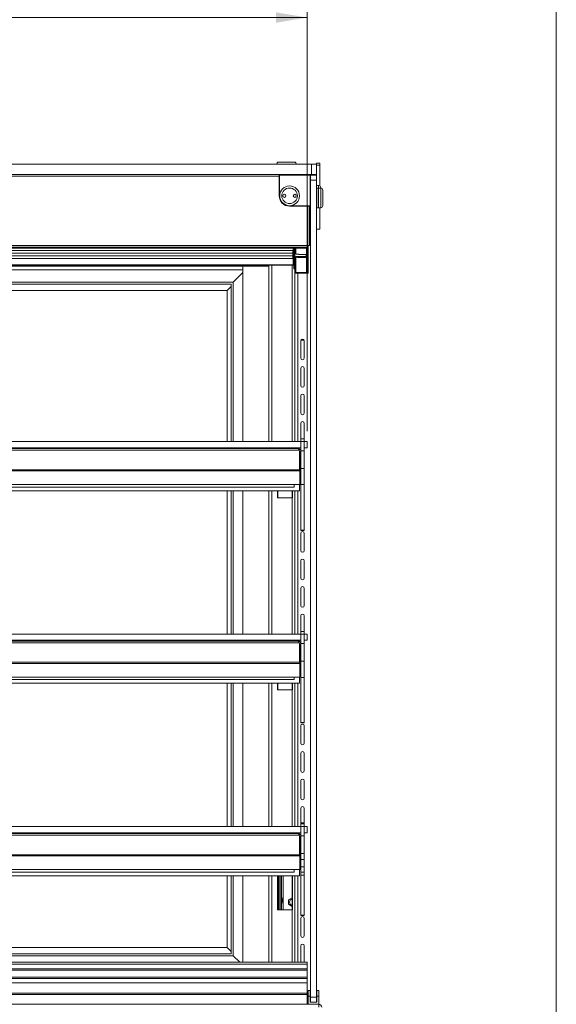
# Model space of a CAD drawing. Units: millimetres. Extents: x 0 to 586, y 0 to 420.
# Drawn here: x 528 to 580, y 186 to 281 of the extents above; entities that cross this region are included whole.
import ezdxf

# ---------------------------------------------------------------- set-up
doc = ezdxf.new("R2010")
doc.units = ezdxf.units.MM
doc.styles.add('SLDTEXTSTYLE0', font='TXT', dxfattribs={"width": 0.605})
doc.dimstyles.new('SLDDIMSTYLE1', dxfattribs={"dimtxt": 3, "dimasz": 3, "dimexe": 0, "dimexo": 0.0625, "dimgap": 0.75, "dimtad": 0, "dimtih": 1, "dimtoh": 1, "dimdec": 1, "dimlfac": 10, "dimrnd": 1e-09, "dimzin": 12, "dimdsep": 46, "dimtxsty": 'SLDTEXTSTYLE0', "dimsah": 1, "dimcen": 0.09, "dimadec": 0, "dimazin": 3, "dimtfac": 1, "dimtofl": 0, "dimtmove": 0, "dimatfit": 3, "dimfxl": 0, "dimfrac": 2, "dimtolj": 1, "dimtzin": 12, "dimarcsym": 0})

# ---------------------------------------------------------------- blocks, each defined once
blk = doc.blocks.new('_D_19')
at = {"color": 7, "linetype": 'Continuous', "lineweight": 0}
for p, q in [((438.687, 241.575), (438.687, 282.423)), ((555.887, 241.575), (555.887, 282.423)), ((438.687, 281.423), (555.887, 281.423))]:
    blk.add_line(p, q, dxfattribs=at)
for points in [[(438.687, 281.423), (441.687, 280.923), (441.687, 281.923)], [(555.887, 281.423), (552.887, 281.923), (552.887, 280.923)]]:
    blk.add_solid(points, dxfattribs=at)
at = {"color": 7, "linetype": 'Continuous', "lineweight": 0, "char_height": 3, "attachment_point": 1, "style": 'SLDTEXTSTYLE0'}
for s, insert in [('- Display shelf', (487.334, 285.29, 1.254)), ('1172', (477.042, 285.29, 1.254))]:
    blk.add_mtext(s, dxfattribs=dict(at, insert=insert))

msp = doc.modelspace()

# ---------------------------------------------------------------- linework, layer by layer
at = {"color": 7, "linetype": 'Continuous', "lineweight": 0}
msp.add_line((579.873, 9.004), (579.873, 411.004), dxfattribs=at)
at = {"color": 7, "linetype": 'Continuous', "lineweight": 15}
for p, q in [((438.287, 267.295), (556.287, 267.295)), ((553.137, 267.495), (553.887, 267.495)), ((553.887, 267.495), (554.637, 267.495)), ((556.287, 266.295), (556.287, 267.295)), ((556.287, 267.295), (556.787, 267.295)), ((556.787, 267.295), (556.787, 267.387)), ((556.787, 267.387), (557.087, 267.387)), ((556.787, 267.295), (556.787, 266.295)), ((556.787, 267.187), (557.087, 267.187)), ((557.087, 267.187), (557.087, 267.387)), ((557.087, 265.201), (557.087, 267.187)), ((438.287, 266.295), (556.287, 266.295)), ((553.212, 266.245), (553.187, 266.22)), ((553.187, 264.245), (553.187, 266.22)), ((553.212, 266.22), (553.187, 266.22)), ((553.212, 266.22), (553.212, 266.245)), ((553.212, 266.245), (556.162, 266.245)), ((556.162, 266.22), (553.212, 266.22)), ((553.212, 266.22), (553.212, 264.245)), ((555.937, 266.295), (555.937, 266.245)), ((556.787, 266.278), (556.003, 266.278)), ((556.162, 266.22), (556.162, 266.245)), ((556.187, 266.22), (556.162, 266.245)), ((556.162, 263.27), (556.162, 266.22)), ((556.187, 266.22), (556.162, 266.22)), ((556.187, 266.245), (556.787, 266.245)), ((556.187, 265.745), (556.187, 266.245)), ((556.787, 265.745), (556.187, 265.745)), ((556.187, 187.045), (556.187, 265.745)), ((556.787, 266.295), (556.287, 266.295)), ((556.787, 266.245), (556.787, 266.295)), ((556.787, 266.245), (556.787, 265.745)), ((556.787, 187.045), (556.787, 265.745)), ((556.987, 265.228), (556.787, 265.228)), ((556.812, 264.995), (556.787, 264.97)), ((556.962, 264.995), (556.812, 264.995)), ((556.812, 264.995), (556.812, 264.045)), ((556.987, 264.97), (556.962, 264.995)), ((556.962, 264.045), (556.962, 264.995)), ((557.187, 264.995), (556.987, 264.995)), ((556.987, 264.995), (556.987, 264.045)), ((557.187, 265.028), (557.187, 264.995)), ((557.387, 264.795), (557.387, 264.045)), ((553.212, 264.245), (553.187, 264.245)), ((556.812, 264.045), (556.812, 263.095)), ((556.962, 263.095), (556.962, 264.045)), ((556.987, 264.045), (556.987, 263.095)), ((556.987, 264.045), (556.987, 263.12)), ((557.387, 264.045), (557.387, 263.295)), ((554.187, 263.245), (554.187, 263.27)), ((554.187, 263.27), (556.162, 263.27)), ((556.162, 263.245), (554.187, 263.245)), ((556.097, 259.445), (556.097, 263.245)), ((556.162, 263.245), (556.162, 263.27)), ((556.187, 263.27), (556.162, 263.27)), ((556.162, 263.245), (556.187, 263.27)), ((556.787, 263.12), (556.812, 263.095)), ((556.812, 263.095), (556.962, 263.095)), ((556.962, 263.095), (556.987, 263.12)), ((556.987, 263.095), (557.187, 263.095)), ((557.087, 261.037), (557.087, 263.095)), ((556.787, 261.037), (557.087, 261.037)), ((555.937, 259.445), (438.637, 259.445)), ((438.637, 259.285), (555.937, 259.285)), ((438.937, 259.191), (555.637, 259.191)), ((554.537, 258.979), (554.537, 259.191)), ((554.586, 259.191), (554.586, 257.301)), ((554.787, 259.191), (554.787, 258.628)), ((556.097, 259.445), (555.937, 259.445)), ((555.937, 259.445), (555.937, 259.285)), ((555.937, 259.212), (555.937, 259.285)), ((555.987, 259.445), (555.987, 257.093)), ((440.037, 258.979), (554.537, 258.979)), ((440.037, 258.979), (554.537, 258.979)), ((554.487, 258.715), (440.087, 258.715)), ((554.487, 258.452), (440.087, 258.452)), ((440.087, 258.219), (554.487, 258.219)), ((554.487, 258.219), (440.087, 258.219)), ((554.487, 258.979), (554.487, 258.715)), ((554.487, 258.715), (554.487, 258.452)), ((554.487, 258.452), (554.487, 258.219)), ((554.487, 258.219), (554.487, 258.219)), ((554.537, 258.979), (554.537, 258.979)), ((554.537, 257.595), (554.537, 258.979)), ((554.787, 258.272), (554.787, 258.392)), ((554.787, 258.272), (554.787, 256.856)), ((555.807, 258.607), (555.087, 258.607)), ((555.087, 258.413), (555.087, 258.293)), ((555.087, 258.413), (555.807, 258.413)), ((555.087, 258.293), (555.807, 258.293)), ((555.787, 258.413), (555.787, 258.607)), ((555.807, 258.413), (555.807, 258.293)), ((555.807, 258.293), (555.807, 256.856)), ((555.827, 258.416), (555.827, 258.608)), ((555.867, 258.303), (555.827, 258.416)), ((555.867, 258.303), (555.867, 258.617)), ((440.037, 257.595), (554.537, 257.595)), ((440.037, 257.57), (554.537, 257.57)), ((551.837, 257.564), (442.737, 257.564)), ((551.837, 257.464), (442.737, 257.464)), ((498.487, 257.12), (549.687, 257.12)), ((549.687, 257.464), (549.687, 240.575)), ((551.837, 257.464), (551.837, 257.564)), ((551.837, 257.564), (552.137, 257.564)), ((552.137, 257.464), (551.837, 257.464)), ((552.137, 257.564), (552.137, 257.464)), ((552.137, 257.564), (552.205, 257.564)), ((552.137, 257.464), (552.205, 257.464)), ((552.205, 257.57), (552.205, 240.575)), ((554.537, 257.57), (554.537, 257.595)), ((554.687, 257.193), (554.687, 256.795)), ((554.696, 257.191), (554.737, 257.191)), ((554.737, 257.191), (554.787, 257.191)), ((548.757, 255.92), (549.687, 256.849)), ((554.687, 256.795), (554.687, 240.575)), ((554.687, 256.795), (554.971, 256.795)), ((554.787, 256.856), (555.807, 256.856)), ((554.971, 256.795), (555.987, 256.795)), ((555.867, 256.866), (555.867, 256.795)), ((555.986, 257.025), (555.987, 257.025)), ((555.987, 256.795), (555.987, 257.093)), ((498.857, 255.92), (548.757, 255.92)), ((499.057, 255.72), (548.557, 255.72)), ((548.167, 255.12), (548.557, 255.51)), ((548.557, 255.72), (548.557, 240.575)), ((548.757, 255.92), (548.757, 240.575)), ((499.657, 255.12), (548.167, 255.12)), ((548.167, 255.12), (548.167, 240.575)), ((555.257, 250.27), (555.257, 248.62)), ((555.59, 250.345), (555.274, 250.345)), ((555.607, 248.62), (555.607, 250.27)), ((555.257, 247.62), (555.257, 245.97)), ((555.607, 245.97), (555.607, 247.62)), ((555.257, 244.97), (555.257, 243.32)), ((555.607, 243.32), (555.607, 244.97)), ((555.257, 242.32), (555.257, 240.67)), ((555.607, 240.67), (555.607, 242.32)), ((439.292, 240.575), (555.282, 240.575)), ((555.582, 240.825), (555.282, 240.825)), ((555.282, 240.575), (555.282, 240.825)), ((555.282, 240.575), (555.282, 239.675)), ((555.282, 240.575), (555.582, 240.575)), ((555.579, 240.575), (555.887, 240.575)), ((555.582, 240.575), (555.582, 240.825)), ((555.582, 240.575), (555.582, 239.675)), ((555.887, 240.575), (555.887, 239.975)), ((439.292, 239.975), (555.282, 239.975)), ((555.121, 239.728), (439.452, 239.728)), ((554.998, 239.892), (439.576, 239.892)), ((548.167, 239.975), (548.167, 239.892)), ((548.557, 239.975), (548.557, 239.892)), ((548.757, 239.975), (548.757, 239.892)), ((549.687, 239.975), (549.687, 239.892)), ((552.205, 239.975), (552.205, 239.892)), ((554.687, 239.975), (554.687, 239.892)), ((555.121, 239.728), (555.155, 239.67)), ((555.155, 239.67), (555.155, 237.855)), ((555.155, 239.643), (555.162, 239.608)), ((555.162, 239.608), (555.282, 239.608)), ((555.162, 239.608), (555.162, 237.855)), ((555.282, 239.675), (555.582, 239.675)), ((555.282, 239.675), (555.282, 237.963)), ((555.887, 239.975), (555.582, 239.975)), ((555.582, 239.675), (555.582, 237.963)), ((555.607, 238.02), (555.607, 239.67)), ((555.162, 237.735), (439.412, 237.735)), ((555.155, 237.855), (439.419, 237.855)), ((555.162, 237.855), (555.155, 237.855)), ((555.162, 237.735), (555.162, 237.855)), ((555.162, 236.422), (555.162, 237.735)), ((555.162, 237.505), (555.282, 237.505)), ((555.282, 237.963), (555.582, 237.963)), ((555.282, 237.421), (555.282, 237.963)), ((555.282, 236.442), (555.282, 237.421)), ((555.582, 236.424), (555.582, 237.963)), ((555.162, 236.422), (439.412, 236.422)), ((554.637, 236.422), (554.637, 236.182)), ((555.155, 235.822), (555.155, 236.422)), ((555.162, 236.442), (555.282, 236.442)), ((555.257, 236.442), (555.257, 235.37)), ((555.282, 236.424), (555.282, 236.442)), ((555.282, 236.424), (555.582, 236.424)), ((555.282, 232.033), (555.282, 236.424)), ((555.582, 232.033), (555.582, 236.424)), ((555.607, 235.37), (555.607, 237.02)), ((555.155, 235.822), (439.419, 235.822)), ((554.637, 236.182), (439.937, 236.182)), ((548.167, 235.822), (548.167, 222.025)), ((548.557, 235.822), (548.557, 222.025)), ((548.757, 235.822), (548.757, 222.025)), ((549.687, 235.822), (549.687, 222.025)), ((552.205, 235.822), (552.205, 222.025)), ((553.021, 235.145), (553.021, 235.822)), ((554.446, 235.145), (554.446, 235.822)), ((554.461, 235.145), (554.461, 235.822)), ((554.687, 235.822), (554.687, 222.025)), ((554.423, 235.145), (553.021, 235.145)), ((554.423, 235.145), (554.461, 235.145)), ((555.257, 234.37), (555.257, 232.72)), ((555.607, 232.72), (555.607, 234.37)), ((555.257, 231.72), (555.257, 230.07)), ((555.282, 232.033), (555.582, 232.033)), ((555.282, 232.033), (555.282, 232.015)), ((555.282, 232.015), (555.582, 232.015)), ((555.282, 232.015), (555.282, 232.007)), ((555.282, 232.007), (555.582, 232.007)), ((555.582, 232.033), (555.582, 232.015)), ((555.582, 232.015), (555.582, 232.007)), ((555.607, 230.07), (555.607, 231.72)), ((555.257, 229.07), (555.257, 227.42)), ((555.607, 227.42), (555.607, 229.07)), ((555.257, 226.42), (555.257, 224.77)), ((555.607, 224.77), (555.607, 226.42)), ((555.257, 223.77), (555.257, 222.12)), ((555.607, 222.12), (555.607, 223.77)), ((439.292, 222.025), (555.282, 222.025)), ((555.582, 222.275), (555.282, 222.275)), ((555.282, 222.025), (555.282, 222.275)), ((555.282, 222.025), (555.282, 221.125)), ((555.282, 222.025), (555.582, 222.025)), ((555.579, 222.025), (555.887, 222.025)), ((555.582, 222.025), (555.582, 222.275)), ((555.582, 222.025), (555.582, 221.125)), ((555.887, 222.025), (555.887, 221.425)), ((439.292, 221.425), (555.282, 221.425)), ((555.121, 221.178), (439.452, 221.178)), ((554.998, 221.342), (439.576, 221.342)), ((548.167, 221.425), (548.167, 221.342)), ((548.557, 221.425), (548.557, 221.342)), ((548.757, 221.425), (548.757, 221.342)), ((549.687, 221.425), (549.687, 221.342)), ((552.205, 221.425), (552.205, 221.342)), ((554.687, 221.425), (554.687, 221.342)), ((555.121, 221.178), (555.155, 221.12)), ((555.155, 221.12), (555.155, 219.305)), ((555.155, 221.093), (555.162, 221.058)), ((555.162, 221.058), (555.282, 221.058)), ((555.162, 221.058), (555.162, 219.305)), ((555.282, 221.125), (555.582, 221.125)), ((555.282, 221.125), (555.282, 219.413)), ((555.887, 221.425), (555.582, 221.425)), ((555.582, 221.125), (555.582, 219.413)), ((555.607, 219.47), (555.607, 221.12)), ((555.162, 219.185), (439.412, 219.185)), ((555.155, 219.305), (439.419, 219.305)), ((555.162, 219.305), (555.155, 219.305)), ((555.162, 219.185), (555.162, 219.305)), ((555.162, 217.872), (555.162, 219.185)), ((555.282, 219.413), (555.582, 219.413)), ((555.282, 218.934), (555.282, 219.413)), ((555.582, 217.847), (555.582, 219.413)), ((555.162, 218.955), (555.282, 218.955)), ((555.282, 217.892), (555.282, 218.934)), ((555.607, 216.82), (555.607, 218.47)), ((555.162, 217.872), (439.412, 217.872)), ((555.155, 217.272), (439.419, 217.272)), ((554.637, 217.632), (439.937, 217.632)), ((548.167, 217.272), (548.167, 203.475)), ((548.557, 217.272), (548.557, 203.475)), ((548.757, 217.272), (548.757, 203.475)), ((549.687, 217.272), (549.687, 203.475)), ((552.205, 217.272), (552.205, 203.475)), ((553.021, 216.645), (553.021, 217.272)), ((554.446, 216.645), (554.446, 217.272)), ((554.461, 216.645), (554.461, 217.272)), ((554.637, 217.872), (554.637, 217.632)), ((554.687, 217.272), (554.687, 203.475)), ((555.155, 217.272), (555.155, 217.872)), ((555.162, 217.892), (555.282, 217.892)), ((555.257, 217.892), (555.257, 216.82)), ((555.282, 217.847), (555.282, 217.892)), ((555.282, 217.847), (555.582, 217.847)), ((555.282, 213.483), (555.282, 217.847)), ((555.582, 213.483), (555.582, 217.847)), ((554.423, 216.645), (553.021, 216.645)), ((554.423, 216.645), (554.461, 216.645)), ((555.257, 215.82), (555.257, 214.17)), ((555.607, 214.17), (555.607, 215.82)), ((555.282, 213.483), (555.582, 213.483)), ((555.282, 213.483), (555.282, 213.465)), ((555.282, 213.465), (555.582, 213.465)), ((555.282, 213.465), (555.282, 213.457)), ((555.582, 213.483), (555.582, 213.465)), ((555.582, 213.465), (555.582, 213.457)), ((555.257, 213.17), (555.257, 211.52)), ((555.282, 213.457), (555.582, 213.457)), ((555.607, 211.52), (555.607, 213.17)), ((555.257, 210.52), (555.257, 208.87)), ((555.607, 208.87), (555.607, 210.52)), ((555.257, 207.87), (555.257, 206.22)), ((555.607, 206.22), (555.607, 207.87)), ((555.257, 205.22), (555.257, 203.57)), ((555.607, 203.57), (555.607, 205.22)), ((439.292, 203.475), (555.282, 203.475)), ((555.607, 203.845), (555.257, 203.845)), ((555.582, 203.725), (555.282, 203.725)), ((555.282, 203.475), (555.282, 203.725)), ((555.282, 203.475), (555.282, 202.575)), ((555.282, 203.475), (555.582, 203.475)), ((555.579, 203.475), (555.887, 203.475)), ((555.582, 203.475), (555.582, 203.725)), ((555.582, 203.475), (555.582, 202.575)), ((555.887, 203.475), (555.887, 202.875)), ((439.292, 202.875), (555.282, 202.875)), ((555.121, 202.628), (439.452, 202.628)), ((554.998, 202.792), (439.576, 202.792)), ((548.167, 202.875), (548.167, 202.792)), ((548.557, 202.875), (548.557, 202.792)), ((548.757, 202.875), (548.757, 202.792)), ((549.687, 202.875), (549.687, 202.792)), ((552.205, 202.875), (552.205, 202.792)), ((554.687, 202.875), (554.687, 202.792)), ((555.121, 202.628), (555.155, 202.57)), ((555.155, 202.57), (555.155, 200.755)), ((555.155, 202.543), (555.162, 202.508)), ((555.162, 202.508), (555.282, 202.508)), ((555.162, 202.508), (555.162, 200.755)), ((555.282, 202.575), (555.582, 202.575)), ((555.282, 202.575), (555.282, 200.863)), ((555.887, 202.875), (555.582, 202.875)), ((555.582, 202.575), (555.582, 200.863)), ((555.607, 200.92), (555.607, 202.57)), ((555.162, 200.635), (439.412, 200.635)), ((555.155, 200.755), (439.419, 200.755)), ((555.162, 200.755), (555.155, 200.755)), ((555.162, 200.635), (555.162, 200.755)), ((555.162, 199.322), (555.162, 200.635)), ((555.162, 200.405), (555.282, 200.405)), ((555.282, 200.863), (555.582, 200.863)), ((555.282, 200.305), (555.282, 200.863)), ((555.282, 200.305), (555.582, 200.305)), ((555.282, 199.586), (555.282, 200.305)), ((555.582, 200.305), (555.582, 200.863)), ((555.582, 199.586), (555.582, 200.305)), ((555.162, 199.322), (439.412, 199.322)), ((554.637, 199.322), (554.637, 199.082)), ((555.155, 198.722), (555.155, 199.322)), ((555.162, 199.342), (555.282, 199.342)), ((555.257, 199.342), (555.257, 198.27)), ((555.282, 199.586), (555.582, 199.586)), ((555.282, 199.087), (555.282, 199.586)), ((555.582, 199.087), (555.582, 199.586)), ((555.607, 198.27), (555.607, 199.92)), ((555.155, 198.722), (439.419, 198.722)), ((554.637, 199.082), (439.937, 199.082)), ((548.167, 198.722), (548.167, 191.82)), ((548.557, 198.722), (548.557, 191.22)), ((548.757, 198.722), (548.757, 191.02)), ((549.687, 198.722), (549.687, 190.396)), ((552.205, 198.722), (552.205, 190.396)), ((553.021, 195.445), (553.021, 198.722)), ((553.157, 198.722), (553.157, 195.445)), ((553.277, 198.722), (553.277, 195.445)), ((553.397, 198.722), (553.397, 195.445)), ((554.446, 195.445), (554.446, 198.722)), ((554.461, 195.445), (554.461, 198.722)), ((554.687, 198.722), (554.687, 190.396)), ((555.282, 199.087), (555.582, 199.087)), ((555.282, 198.8), (555.282, 199.087)), ((555.282, 198.8), (555.582, 198.8)), ((555.282, 198.799), (555.282, 198.8)), ((555.282, 198.799), (555.582, 198.799)), ((555.282, 194.933), (555.282, 198.799)), ((555.582, 198.8), (555.582, 199.087)), ((555.582, 198.799), (555.582, 198.8)), ((555.582, 194.933), (555.582, 198.799)), ((554.09, 196.406), (554.446, 196.612)), ((554.09, 195.984), (554.09, 196.406)), ((555.257, 197.27), (555.257, 195.62)), ((555.607, 195.62), (555.607, 197.27)), ((554.423, 195.445), (553.021, 195.445)), ((554.446, 195.778), (554.09, 195.984)), ((554.423, 195.445), (554.461, 195.445)), ((555.257, 194.62), (555.257, 192.97)), ((555.282, 194.933), (555.582, 194.933)), ((555.282, 194.933), (555.282, 194.915)), ((555.282, 194.915), (555.582, 194.915)), ((555.282, 194.915), (555.282, 194.907)), ((555.282, 194.907), (555.582, 194.907)), ((555.582, 194.933), (555.582, 194.915)), ((555.582, 194.915), (555.582, 194.907)), ((555.607, 192.97), (555.607, 194.62)), ((499.657, 191.82), (548.167, 191.82)), ((548.557, 191.43), (548.167, 191.82)), ((555.257, 191.97), (555.257, 190.396)), ((555.607, 190.396), (555.607, 191.97)), ((498.857, 191.02), (548.757, 191.02)), ((499.057, 191.22), (548.557, 191.22)), ((549.381, 190.396), (548.757, 191.02)), ((555.887, 190.396), (438.687, 190.396)), ((555.887, 190.393), (438.687, 190.393)), ((438.687, 190.21), (555.887, 190.21)), ((555.887, 189.773), (438.687, 189.773)), ((555.887, 190.396), (555.887, 190.393)), ((555.887, 190.393), (555.887, 190.21)), ((555.887, 190.21), (555.887, 189.773)), ((555.887, 189.626), (555.887, 189.773)), ((555.887, 189.626), (438.687, 189.626)), ((555.887, 188.974), (438.687, 188.974)), ((555.887, 188.827), (438.687, 188.827)), ((555.887, 189.626), (555.887, 188.974)), ((555.887, 188.827), (555.887, 188.974)), ((555.887, 188.827), (555.887, 188.405)), ((438.687, 188.405), (555.887, 188.405)), ((555.887, 188.405), (555.887, 187.405)), ((438.687, 187.405), (555.887, 187.405)), ((438.687, 187.305), (555.887, 187.305)), ((555.887, 187.305), (555.887, 187.405)), ((555.887, 187.305), (555.887, 186.355)), ((556.172, 187.685), (555.972, 187.685)), ((555.972, 187.145), (555.972, 187.685)), ((555.972, 186.345), (555.972, 187.145)), ((556.172, 187.145), (555.972, 187.145)), ((556.172, 187.145), (556.172, 187.685)), ((556.172, 186.545), (556.172, 187.145)), ((556.187, 187.045), (556.787, 187.045)), ((556.187, 186.545), (556.187, 187.045)), ((556.787, 187.045), (556.787, 186.545)), ((557.002, 187.685), (556.802, 187.685)), ((556.802, 187.145), (556.802, 187.685)), ((557.002, 187.145), (556.802, 187.145)), ((556.802, 186.545), (556.802, 187.145)), ((557.002, 187.145), (557.002, 187.685)), ((557.002, 186.345), (557.002, 187.145)), ((437.571, 186.345), (557.003, 186.345)), ((438.687, 186.355), (555.887, 186.355)), ((550.653, 186.355), (550.653, 186.345)), ((550.737, 186.345), (550.737, 186.355)), ((550.86, 186.345), (550.86, 186.355)), ((550.867, 186.345), (550.867, 186.355)), ((550.937, 186.345), (550.937, 186.355)), ((552.205, 186.355), (552.205, 186.345)), ((554.687, 186.355), (554.687, 186.345)), ((556.187, 186.545), (556.172, 186.545)), ((556.787, 186.545), (556.187, 186.545)), ((556.802, 186.545), (556.787, 186.545)), ((557.003, 186.061), (557.003, 186.345))]:
    msp.add_line(p, q, dxfattribs=at)
at = {"color": 8, "linetype": 'Continuous', "lineweight": 15}
for p, q in [((553.187, 266.135), (441.387, 266.135)), ((556.987, 264.995), (556.987, 265.228)), ((557.187, 264.045), (557.187, 264.995)), ((557.187, 263.095), (557.187, 264.045)), ((555.937, 263.245), (555.937, 259.445)), ((554.696, 259.191), (554.696, 257.191)), ((555.807, 259.195), (555.807, 258.607)), ((555.807, 258.607), (555.807, 258.413)), ((552.469, 257.57), (552.469, 240.575)), ((554.423, 257.57), (554.423, 240.575)), ((554.971, 256.795), (554.971, 240.575)), ((555.807, 256.856), (555.807, 256.795)), ((552.469, 239.975), (552.469, 239.892)), ((554.423, 239.975), (554.423, 239.892)), ((554.971, 239.975), (554.971, 239.892)), ((552.469, 235.822), (552.469, 222.025)), ((553.071, 235.822), (553.071, 235.145)), ((554.971, 235.822), (554.971, 222.025)), ((554.423, 235.145), (554.423, 222.025)), ((552.469, 221.425), (552.469, 221.342)), ((554.423, 221.425), (554.423, 221.342)), ((554.971, 221.425), (554.971, 221.342)), ((552.469, 217.272), (552.469, 203.475)), ((553.071, 217.272), (553.071, 216.645)), ((554.971, 217.272), (554.971, 203.475)), ((554.423, 216.645), (554.423, 203.475)), ((552.469, 202.875), (552.469, 202.792)), ((554.423, 202.875), (554.423, 202.792)), ((554.971, 202.875), (554.971, 202.792)), ((552.469, 198.722), (552.469, 190.396)), ((553.071, 198.722), (553.071, 195.445)), ((553.561, 198.722), (553.561, 195.445)), ((554.971, 198.722), (554.971, 190.396)), ((554.423, 195.445), (554.423, 190.396)), ((550.353, 186.345), (550.353, 186.355)), ((552.469, 186.355), (552.469, 186.345)), ((554.423, 186.355), (554.423, 186.345)), ((554.971, 186.355), (554.971, 186.345))]:
    msp.add_line(p, q, dxfattribs=at)
at = {"color": 7, "linetype": 'Continuous', "lineweight": 15, "flags": 128}
for points in [[(555.187, 259.219), (555.265, 259.22), (555.332, 259.223), (555.376, 259.227), (555.392, 259.233), (555.376, 259.238), (555.332, 259.243), (555.265, 259.246), (555.187, 259.247), (555.108, 259.246), (555.042, 259.243), (554.997, 259.238), (554.982, 259.233), (554.997, 259.227), (555.042, 259.223), (555.108, 259.22), (555.187, 259.219)], [(555.257, 240.67), (555.27, 240.603), (555.282, 240.58)], [(555.582, 240.58), (555.593, 240.603), (555.607, 240.67)], [(555.282, 239.76), (555.27, 239.737), (555.257, 239.67)], [(555.607, 239.67), (555.593, 239.737), (555.582, 239.76)], [(555.582, 237.93), (555.593, 237.953), (555.607, 238.02)], [(555.607, 237.02), (555.593, 237.087), (555.582, 237.11)], [(555.257, 235.37), (555.27, 235.303), (555.282, 235.28)], [(555.582, 235.28), (555.593, 235.303), (555.607, 235.37)], [(555.282, 234.46), (555.27, 234.437), (555.257, 234.37)], [(555.607, 234.37), (555.593, 234.437), (555.582, 234.46)], [(555.257, 232.72), (555.27, 232.653), (555.282, 232.63)], [(555.582, 232.63), (555.593, 232.653), (555.607, 232.72)], [(555.257, 222.12), (555.27, 222.053), (555.282, 222.03)], [(555.582, 222.03), (555.593, 222.053), (555.607, 222.12)], [(555.282, 221.21), (555.27, 221.187), (555.257, 221.12)], [(555.607, 221.12), (555.593, 221.187), (555.582, 221.21)], [(555.582, 219.38), (555.593, 219.403), (555.607, 219.47)], [(555.607, 218.47), (555.593, 218.537), (555.582, 218.56)], [(555.257, 216.82), (555.27, 216.753), (555.282, 216.73)], [(555.582, 216.73), (555.593, 216.753), (555.607, 216.82)], [(555.282, 215.91), (555.27, 215.887), (555.257, 215.82)], [(555.607, 215.82), (555.593, 215.887), (555.582, 215.91)], [(555.257, 214.17), (555.27, 214.103), (555.282, 214.08)], [(555.582, 214.08), (555.593, 214.103), (555.607, 214.17)], [(555.257, 203.57), (555.27, 203.503), (555.282, 203.48)], [(555.582, 203.48), (555.593, 203.503), (555.607, 203.57)], [(555.282, 202.66), (555.27, 202.637), (555.257, 202.57)], [(555.607, 202.57), (555.593, 202.637), (555.582, 202.66)], [(555.582, 200.83), (555.593, 200.853), (555.607, 200.92)], [(555.607, 199.92), (555.593, 199.987), (555.582, 200.01)], [(555.257, 198.27), (555.27, 198.203), (555.282, 198.18)], [(555.282, 197.36), (555.27, 197.337), (555.257, 197.27)], [(555.582, 198.18), (555.593, 198.203), (555.607, 198.27)], [(555.607, 197.27), (555.593, 197.337), (555.582, 197.36)], [(555.257, 195.62), (555.27, 195.553), (555.282, 195.53)], [(555.582, 195.53), (555.593, 195.553), (555.607, 195.62)]]:
    msp.add_lwpolyline(points, dxfattribs=at)
at = {"color": 7, "linetype": 'Continuous', "lineweight": 15}
for centre, radius in [((554.187, 264.245), 0.95), ((554.187, 264.245), 0.75), ((553.687, 264.245), 0.15), ((553.687, 264.245), 0.001), ((554.687, 264.245), 0.15), ((554.687, 264.245), 0.001)]:
    msp.add_circle(centre, radius, dxfattribs=at)
for centre, radius, start, end in [((553.137, 267.295), 0.2, 90, 180), ((554.637, 267.295), 0.2, 0, 90), ((556.987, 265.028), 0.2, 0, 90), ((557.187, 264.795), 0.2, 0, 90), ((554.187, 264.245), 1, 180, 270), ((554.187, 264.245), 0.975, 180, 270), ((557.187, 263.295), 0.2, 270, 0), ((555.711, 260.282), 1.093, 266.08602, 281.89455), ((555.012, 259.698), 1.093, 258.10545, 273.91398), ((555.012, 257.322), 1.093, 86.08602, 101.89455), ((555.012, 257.202), 1.093, 86.08602, 101.89455), ((555.807, 258.787), 0.18, 269.99894, 289.42575), ((555.807, 258.473), 0.0601, 269.99894, 289.42575), ((555.807, 258.473), 0.18, 269.99894, 289.42575), ((555.807, 257.036), 0.18, 269.93022, 359.93004), ((555.432, 250.27), 0.175, 0, 180), ((555.432, 248.62), 0.175, 180, 0), ((555.432, 247.62), 0.175, 0, 180), ((555.432, 245.97), 0.175, 180, 0), ((555.432, 244.97), 0.175, 0, 180), ((555.432, 243.32), 0.175, 180, 0), ((555.432, 242.32), 0.175, 0, 180), ((555.432, 231.72), 0.175, 0, 180), ((555.432, 230.07), 0.175, 180, 0), ((555.432, 229.07), 0.175, 0, 180), ((555.432, 227.42), 0.175, 180, 0), ((555.432, 226.42), 0.175, 0, 180), ((555.432, 224.77), 0.175, 180, 0), ((555.432, 223.77), 0.175, 0, 180), ((555.432, 213.17), 0.175, 0, 180), ((555.432, 211.52), 0.175, 180, 0), ((555.432, 210.52), 0.175, 0, 180), ((555.432, 208.87), 0.175, 180, 0), ((555.432, 207.87), 0.175, 0, 180), ((555.432, 206.22), 0.175, 180, 0), ((555.432, 205.22), 0.175, 0, 180), ((554.455, 196.195), 0.275, 91.72988, 180), ((554.455, 196.195), 0.275, 180, 268.27012), ((555.432, 194.62), 0.175, 0, 180), ((555.432, 192.97), 0.175, 180, 0), ((555.432, 191.97), 0.175, 0, 180), ((557.003, 186.061), 0.284, 0, 90)]:
    msp.add_arc(centre, radius, start, end, dxfattribs=at)
for points, knots in [([(556.05, 266.245), (556.041, 266.254), (556.019, 266.276), (555.978, 266.292), (555.948, 266.294), (555.937, 266.295)], [0, 0, 0, 0, 0.296834, 0.735075, 1, 1, 1, 1]), ([(553.397, 196.71), (553.398, 196.697), (553.4, 196.673), (553.421, 196.622), (553.454, 196.55), (553.483, 196.45), (553.492, 196.342), (553.483, 196.231), (553.454, 196.128), (553.42, 196.056), (553.4, 196.009), (553.398, 195.99), (553.397, 195.98)], [0, 0, 0, 0, 0.068929, 0.133491, 0.252248, 0.372167, 0.498188, 0.636087, 0.76003, 0.878064, 0.938033, 1, 1, 1, 1]), ([(553.397, 196.499), (553.405, 196.483), (553.429, 196.438), (553.441, 196.342), (553.431, 196.245), (553.405, 196.197), (553.397, 196.182)], [0, 0, 0, 0, 0.163502, 0.486573, 0.839586, 1, 1, 1, 1])]:
    msp.add_open_spline(points, degree=3, knots=knots, dxfattribs=at)
for points in [[(554.586, 257.301), (554.588, 257.287), (554.591, 257.258), (554.617, 257.222), (554.653, 257.196), (554.682, 257.193), (554.696, 257.191)], [(555.121, 239.728), (555.111, 239.751), (555.09, 239.798), (555.059, 239.85), (555.029, 239.885), (555.008, 239.889), (554.998, 239.892)], [(554.998, 239.892), (555.035, 239.887), (555.109, 239.879), (555.203, 239.813), (555.269, 239.719), (555.277, 239.645), (555.282, 239.608)], [(555.121, 221.178), (555.111, 221.201), (555.09, 221.248), (555.059, 221.3), (555.029, 221.335), (555.008, 221.339), (554.998, 221.342)], [(554.998, 221.342), (555.035, 221.337), (555.109, 221.329), (555.203, 221.263), (555.269, 221.169), (555.277, 221.095), (555.282, 221.058)], [(555.121, 202.628), (555.111, 202.651), (555.09, 202.698), (555.059, 202.75), (555.029, 202.785), (555.008, 202.789), (554.998, 202.792)], [(554.998, 202.792), (555.035, 202.787), (555.109, 202.779), (555.203, 202.713), (555.269, 202.619), (555.277, 202.545), (555.282, 202.508)]]:
    msp.add_open_spline(points, degree=3, dxfattribs=at)

# ---------------------------------------------------------------- dimensions: what is measured, and where the dimension line sits
at = {"color": 7, "linetype": 'Continuous', "lineweight": 0}
dim = msp.add_linear_dim(base=(555.887, 283.725), p1=(438.687, 240.575), p2=(555.887, 240.575), text='<> - Display shelf', dimstyle='SLDDIMSTYLE1', dxfattribs=at)
dim.commit()
dim.dimension.update_dxf_attribs({"geometry": '_D_19', "text_midpoint": (495.142, 283.725), "dimtype": 160})

doc.saveas('drawing.dxf')
